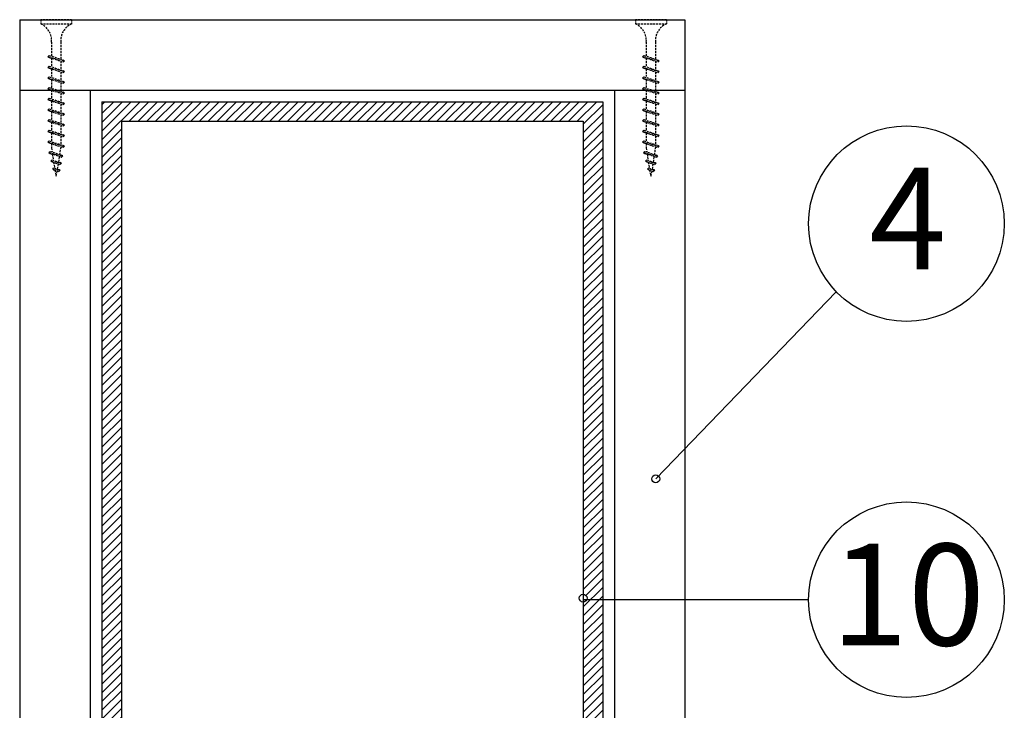
# Model space of a CAD drawing. Extents: x -579 to 3733, y -594 to 3454.
# Drawn here: x 3171 to 3423, y -337 to -160 of the extents above; entities that cross this region are included whole.
import ezdxf
from ezdxf.enums import TextEntityAlignment as Align

# ---------------------------------------------------------------- set-up
doc = ezdxf.new("R2010")
doc.units = 0
doc.linetypes.add('DASHED', pattern=[0.75, 0.5, -0.25])
for name, color, linetype in [('KOVOVY_PROFIL', 7, 'CONTINUOUS'), ('POPISY', 1, 'CONTINUOUS'), ('VAPENO_SILIKAT_REZ', 8, 'CONTINUOUS'), ('VRUT_SVORKA_SROUB', 2, 'DASHED')]:
    doc.layers.add(name, color=color, linetype=linetype)
doc.styles.get("Standard").update_dxf_attribs({"font": 'TIMES.TTF'})

msp = doc.modelspace()

# ---------------------------------------------------------------- hatches: boundary and pattern name
at = {"layer": 'KOVOVY_PROFIL'}
h = msp.add_hatch(dxfattribs=at)
h.set_pattern_fill('ANSI31', color=256, scale=0.5, style=0)
h.paths.add_polyline_path([(3320.21, -181.35), (3192.21, -181.35), (3192.21, -389.35), (3320.21, -389.35), (3320.21, -308.73), (3316.12, -308.73, -0.298242), (3315.21, -309.33), (3315.21, -384.35), (3197.21, -384.35), (3197.21, -186.35), (3315.21, -186.35), (3315.21, -307.33, -0.414214), (3316.21, -308.33, -0.10322), (3316.12, -308.73), (3320.21, -308.73)])

# ---------------------------------------------------------------- linework, layer by layer
for p, q in [((3192.21, -181.35), (3320.21, -181.35)), ((3192.21, -181.35), (3192.21, -389.35)), ((3320.21, -181.35), (3320.21, -389.35)), ((3197.21, -186.35), (3315.21, -186.35)), ((3197.21, -186.35), (3197.21, -384.35)), ((3315.21, -186.35), (3315.21, -384.35))]:
    msp.add_line(p, q, dxfattribs=at)
at = {"layer": 'POPISY'}
for p, q in [((3333.78, -277.82), (3379.93, -229.95)), ((3372.86, -308.73), (3315.21, -308.73))]:
    msp.add_line(p, q, dxfattribs=at)
for centre, radius in [((3397.86, -212.53), 25), ((3333.78, -277.82), 1), ((3397.86, -308.73), 25), ((3315.21, -308.33), 1)]:
    msp.add_circle(centre, radius, dxfattribs=at)
at = {"layer": 'VAPENO_SILIKAT_REZ'}
for p, q in [((3171.21, -160.35), (3341.21, -160.35)), ((3171.21, -160.35), (3171.21, -178.35)), ((3341.21, -160.35), (3341.21, -178.35)), ((3171.21, -178.35), (3171.21, -392.35)), ((3171.21, -178.35), (3341.21, -178.35)), ((3189.21, -178.35), (3189.21, -392.35)), ((3323.21, -178.35), (3323.21, -392.35)), ((3341.21, -178.35), (3341.21, -392.35))]:
    msp.add_line(p, q, dxfattribs=at)
at = {"layer": 'VRUT_SVORKA_SROUB'}
for p, q in [((3176.57, -160.35), (3176.57, -161.4)), ((3184.49, -160.35), (3176.57, -160.35)), ((3184.49, -160.35), (3184.49, -161.4)), ((3328.57, -160.35), (3328.57, -161.4)), ((3336.49, -160.35), (3328.57, -160.35)), ((3336.49, -160.35), (3336.49, -161.4)), ((3176.57, -161.4), (3184.49, -161.4)), ((3328.57, -161.4), (3336.49, -161.4)), ((3179.35, -166.12), (3179.35, -169.67)), ((3181.71, -166.12), (3181.71, -170.47)), ((3331.35, -166.12), (3331.35, -169.67)), ((3333.71, -166.12), (3333.71, -170.47)), ((3178.43, -169.81), (3178.76, -169.48)), ((3178.43, -169.81), (3178.76, -170)), ((3178.43, -169.81), (3182.63, -170.86)), ((3178.76, -169.48), (3182.3, -170.67)), ((3178.76, -170), (3182.3, -171.19)), ((3179.35, -170.19), (3179.35, -172.4)), ((3181.71, -170.99), (3181.71, -173.19)), ((3182.63, -170.86), (3182.3, -170.67)), ((3182.63, -170.86), (3182.3, -171.19)), ((3330.43, -169.81), (3330.76, -169.48)), ((3330.43, -169.81), (3330.76, -170)), ((3330.43, -169.81), (3334.63, -170.86)), ((3330.76, -169.48), (3334.3, -170.67)), ((3330.76, -170), (3334.3, -171.19)), ((3331.35, -170.19), (3331.35, -172.4)), ((3333.71, -170.99), (3333.71, -173.19)), ((3334.63, -170.86), (3334.3, -170.67)), ((3334.63, -170.86), (3334.3, -171.19)), ((3178.43, -172.54), (3178.76, -172.21)), ((3178.43, -172.54), (3178.76, -172.73)), ((3178.43, -172.54), (3182.63, -173.59)), ((3178.76, -172.21), (3182.3, -173.4)), ((3178.76, -172.73), (3182.3, -173.92)), ((3179.35, -172.92), (3179.35, -175.13)), ((3182.63, -173.59), (3182.3, -173.4)), ((3182.63, -173.59), (3182.3, -173.92)), ((3330.43, -172.54), (3330.76, -172.21)), ((3330.43, -172.54), (3330.76, -172.73)), ((3330.43, -172.54), (3334.63, -173.59)), ((3330.76, -172.21), (3334.3, -173.4)), ((3330.76, -172.73), (3334.3, -173.92)), ((3331.35, -172.92), (3331.35, -175.13)), ((3334.63, -173.59), (3334.3, -173.4)), ((3334.63, -173.59), (3334.3, -173.92)), ((3178.43, -175.27), (3178.76, -174.94)), ((3178.43, -175.27), (3178.76, -175.46)), ((3178.43, -175.27), (3182.63, -176.32)), ((3178.76, -174.94), (3182.3, -176.13)), ((3178.76, -175.46), (3182.3, -176.65)), ((3179.35, -175.65), (3179.35, -177.86)), ((3179.35, -175.65), (3179.35, -177.86)), ((3179.35, -175.66), (3179.35, -177.87)), ((3181.71, -173.72), (3181.71, -175.93)), ((3182.63, -176.32), (3182.3, -176.13)), ((3330.43, -175.27), (3330.76, -174.94)), ((3330.43, -175.27), (3330.76, -175.46)), ((3330.43, -175.27), (3334.63, -176.32)), ((3330.76, -174.94), (3334.3, -176.13)), ((3330.76, -175.46), (3334.3, -176.65)), ((3331.35, -175.65), (3331.35, -177.86)), ((3331.35, -175.65), (3331.35, -177.86)), ((3331.35, -175.66), (3331.35, -177.87)), ((3333.71, -173.72), (3333.71, -175.93)), ((3334.63, -176.32), (3334.3, -176.13)), ((3178.43, -178.01), (3178.76, -177.68)), ((3178.43, -178.01), (3178.76, -178.2)), ((3178.43, -178.01), (3182.63, -179.06)), ((3178.76, -177.68), (3182.3, -178.87)), ((3178.76, -178.2), (3182.3, -179.39)), ((3179.32, -177.85), (3179.32, -177.85)), ((3179.32, -177.85), (3179.32, -177.85)), ((3179.33, -177.85), (3179.32, -177.85)), ((3179.32, -177.85), (3179.32, -177.87)), ((3179.32, -177.85), (3179.32, -177.87)), ((3179.33, -177.86), (3179.32, -177.86)), ((3179.32, -177.87), (3179.32, -177.86)), ((3179.32, -177.87), (3179.32, -177.87)), ((3179.34, -177.85), (3179.33, -177.85)), ((3179.33, -177.87), (3179.33, -177.85)), ((3179.33, -177.85), (3179.33, -177.87)), ((3179.33, -177.87), (3179.34, -177.87)), ((3179.34, -177.87), (3179.34, -177.85)), ((3179.35, -177.87), (3179.35, -177.85)), ((3179.35, -177.86), (3179.35, -177.86)), ((3179.35, -177.86), (3179.35, -177.87)), ((3179.35, -177.87), (3179.35, -177.87)), ((3179.35, -178.39), (3179.35, -180.6)), ((3179.36, -177.86), (3179.36, -177.86)), ((3179.37, -177.86), (3179.36, -177.86)), ((3179.36, -177.86), (3179.36, -177.86)), ((3179.36, -177.86), (3179.36, -177.86)), ((3179.36, -177.86), (3179.36, -177.87)), ((3179.36, -177.87), (3179.36, -177.87)), ((3179.37, -177.85), (3179.37, -177.87)), ((3179.38, -177.86), (3179.37, -177.86)), ((3179.37, -177.86), (3179.37, -177.87)), ((3179.38, -177.87), (3179.37, -177.87)), ((3179.38, -177.85), (3179.38, -177.85)), ((3179.38, -177.87), (3179.38, -177.86)), ((3179.38, -177.86), (3179.38, -177.87)), ((3179.39, -177.84), (3179.39, -177.85)), ((3179.39, -177.84), (3179.39, -177.85)), ((3179.39, -177.84), (3179.39, -177.84)), ((3179.39, -177.85), (3179.39, -177.85)), ((3179.39, -177.85), (3179.39, -177.85)), ((3179.39, -177.85), (3179.39, -177.87)), ((3181.71, -176.45), (3181.71, -178.65)), ((3182.63, -176.32), (3182.3, -176.65)), ((3330.43, -178.01), (3330.76, -177.68)), ((3330.43, -178.01), (3330.76, -178.2)), ((3330.43, -178.01), (3334.63, -179.06)), ((3330.76, -177.68), (3334.3, -178.87)), ((3330.76, -178.2), (3334.3, -179.39)), ((3331.35, -178.39), (3331.35, -180.6)), ((3333.71, -176.45), (3333.71, -178.65)), ((3334.63, -176.32), (3334.3, -176.65)), ((3178.43, -180.74), (3178.76, -180.41)), ((3178.43, -180.74), (3178.76, -180.93)), ((3178.43, -180.74), (3182.63, -181.79)), ((3178.76, -180.41), (3182.3, -181.6)), ((3178.76, -180.93), (3182.3, -182.12)), ((3179.35, -181.12), (3179.35, -183.33)), ((3181.71, -179.19), (3181.71, -181.39)), ((3182.63, -179.06), (3182.3, -178.87)), ((3182.63, -179.06), (3182.3, -179.39)), ((3330.43, -180.74), (3330.76, -180.41)), ((3330.43, -180.74), (3330.76, -180.93)), ((3330.43, -180.74), (3334.63, -181.79)), ((3330.76, -180.41), (3334.3, -181.6)), ((3330.76, -180.93), (3334.3, -182.12)), ((3331.32, -180.58), (3331.32, -180.58)), ((3331.32, -180.59), (3331.32, -180.58)), ((3331.33, -180.58), (3331.32, -180.58)), ((3331.32, -180.58), (3331.32, -180.6)), ((3331.32, -180.58), (3331.32, -180.6)), ((3331.33, -180.59), (3331.32, -180.59)), ((3331.32, -180.6), (3331.32, -180.6)), ((3331.32, -180.6), (3331.32, -180.6)), ((3331.34, -180.58), (3331.33, -180.58)), ((3331.33, -180.6), (3331.33, -180.58)), ((3331.33, -180.58), (3331.33, -180.6)), ((3331.33, -180.6), (3331.34, -180.6)), ((3331.34, -180.6), (3331.34, -180.58)), ((3331.35, -180.6), (3331.35, -180.58)), ((3331.35, -180.59), (3331.35, -180.59)), ((3331.35, -180.59), (3331.35, -180.6)), ((3331.35, -180.6), (3331.35, -180.6)), ((3331.35, -181.12), (3331.35, -183.33)), ((3331.36, -180.6), (3331.36, -180.59)), ((3331.37, -180.59), (3331.36, -180.59)), ((3331.36, -180.59), (3331.36, -180.59)), ((3331.36, -180.59), (3331.36, -180.6)), ((3331.36, -180.6), (3331.36, -180.6)), ((3331.36, -180.6), (3331.36, -180.6)), ((3331.37, -180.58), (3331.37, -180.6)), ((3331.38, -180.59), (3331.37, -180.59)), ((3331.37, -180.59), (3331.37, -180.6)), ((3331.38, -180.6), (3331.37, -180.6)), ((3331.38, -180.59), (3331.38, -180.59)), ((3331.38, -180.6), (3331.38, -180.59)), ((3331.38, -180.59), (3331.38, -180.6)), ((3331.39, -180.58), (3331.39, -180.58)), ((3331.39, -180.58), (3331.39, -180.58)), ((3331.39, -180.58), (3331.39, -180.58)), ((3331.39, -180.58), (3331.39, -180.58)), ((3331.39, -180.58), (3331.39, -180.58)), ((3331.39, -180.58), (3331.39, -180.6)), ((3333.71, -179.19), (3333.71, -181.39)), ((3334.63, -179.06), (3334.3, -178.87)), ((3334.63, -179.06), (3334.3, -179.39)), ((3178.43, -183.47), (3178.76, -183.14)), ((3178.43, -183.47), (3182.63, -184.52)), ((3178.43, -183.47), (3178.76, -183.66)), ((3178.76, -183.14), (3182.3, -184.33)), ((3178.76, -183.66), (3182.3, -184.85)), ((3181.71, -181.92), (3181.71, -184.13)), ((3182.63, -181.79), (3182.3, -181.6)), ((3182.63, -181.79), (3182.3, -182.12)), ((3330.43, -183.47), (3330.76, -183.14)), ((3330.43, -183.47), (3334.63, -184.52)), ((3330.43, -183.47), (3330.76, -183.66)), ((3330.76, -183.14), (3334.3, -184.33)), ((3330.76, -183.66), (3334.3, -184.85)), ((3333.71, -181.92), (3333.71, -184.13)), ((3334.63, -181.79), (3334.3, -181.6)), ((3334.63, -181.79), (3334.3, -182.12)), ((3178.43, -186.2), (3178.76, -185.87)), ((3178.43, -186.2), (3182.63, -187.25)), ((3178.43, -186.2), (3178.76, -186.39)), ((3178.76, -185.87), (3182.3, -187.06)), ((3179.35, -183.85), (3179.35, -186.05)), ((3181.71, -184.65), (3181.71, -186.85)), ((3182.63, -184.52), (3182.3, -184.33)), ((3182.63, -184.52), (3182.3, -184.85)), ((3330.43, -186.2), (3330.76, -185.87)), ((3330.43, -186.2), (3334.63, -187.25)), ((3330.43, -186.2), (3330.76, -186.39)), ((3330.76, -185.87), (3334.3, -187.06)), ((3331.35, -183.85), (3331.35, -186.05)), ((3333.71, -184.65), (3333.71, -186.85)), ((3334.63, -184.52), (3334.3, -184.33)), ((3334.63, -184.52), (3334.3, -184.85)), ((3178.43, -188.93), (3178.76, -188.6)), ((3178.76, -186.39), (3182.3, -187.58)), ((3178.76, -188.6), (3182.3, -189.79)), ((3179.35, -186.58), (3179.35, -188.79)), ((3181.71, -187.38), (3181.71, -189.59)), ((3182.63, -187.25), (3182.3, -187.06)), ((3182.63, -187.25), (3182.3, -187.58)), ((3330.43, -188.93), (3330.76, -188.6)), ((3330.76, -186.39), (3334.3, -187.58)), ((3330.76, -188.6), (3334.3, -189.79)), ((3331.35, -186.58), (3331.35, -188.79)), ((3333.71, -187.38), (3333.71, -189.59)), ((3334.63, -187.25), (3334.3, -187.06)), ((3334.63, -187.25), (3334.3, -187.58)), ((3178.43, -188.93), (3178.76, -189.12)), ((3178.43, -188.93), (3182.63, -189.98)), ((3178.76, -189.12), (3182.3, -190.31)), ((3179.35, -189.31), (3179.35, -191.52)), ((3179.35, -189.31), (3179.35, -191.52)), ((3179.35, -189.32), (3179.35, -191.53)), ((3181.71, -190.1), (3181.71, -192.32)), ((3181.71, -190.11), (3181.71, -192.32)), ((3181.71, -190.11), (3181.71, -192.31)), ((3182.63, -189.98), (3182.3, -189.79)), ((3182.63, -189.98), (3182.3, -190.31)), ((3330.43, -188.93), (3330.76, -189.12)), ((3330.43, -188.93), (3334.63, -189.98)), ((3330.76, -189.12), (3334.3, -190.31)), ((3331.35, -189.31), (3331.35, -191.52)), ((3331.35, -189.31), (3331.35, -191.52)), ((3331.35, -189.32), (3331.35, -191.53)), ((3333.71, -190.1), (3333.71, -192.32)), ((3333.71, -190.11), (3333.71, -192.32)), ((3333.71, -190.11), (3333.71, -192.31)), ((3334.63, -189.98), (3334.3, -189.79)), ((3334.63, -189.98), (3334.3, -190.31)), ((3178.43, -191.67), (3178.76, -191.34)), ((3178.43, -191.67), (3178.76, -191.86)), ((3178.43, -191.67), (3182.63, -192.72)), ((3178.76, -191.34), (3182.3, -192.53)), ((3178.76, -191.86), (3182.3, -193.05)), ((3179.35, -192.05), (3179.35, -193.14)), ((3179.35, -193.14), (3179.48, -194.19)), ((3181.5, -194.87), (3181.71, -193.14)), ((3181.68, -192.3), (3181.68, -192.3)), ((3181.68, -192.3), (3181.68, -192.3)), ((3181.68, -192.3), (3181.68, -192.32)), ((3181.68, -192.32), (3181.68, -192.31)), ((3181.68, -192.32), (3181.68, -192.32)), ((3181.69, -192.3), (3181.69, -192.3)), ((3181.69, -192.3), (3181.69, -192.32)), ((3181.69, -192.32), (3181.69, -192.3)), ((3181.69, -192.31), (3181.69, -192.31)), ((3181.7, -192.3), (3181.7, -192.3)), ((3181.7, -192.32), (3181.7, -192.3)), ((3181.7, -192.3), (3181.7, -192.32)), ((3181.7, -192.32), (3181.7, -192.32)), ((3181.72, -192.31), (3181.71, -192.31)), ((3181.71, -192.31), (3181.71, -192.32)), ((3181.71, -192.32), (3181.72, -192.32)), ((3181.71, -192.85), (3181.71, -193.14)), ((3181.72, -192.32), (3181.72, -192.3)), ((3181.72, -192.31), (3181.72, -192.31)), ((3181.72, -192.31), (3181.72, -192.31)), ((3181.72, -192.31), (3181.72, -192.31)), ((3181.72, -192.31), (3181.72, -192.32)), ((3181.72, -192.32), (3181.72, -192.32)), ((3181.73, -192.3), (3181.73, -192.32)), ((3181.73, -192.31), (3181.73, -192.31)), ((3181.74, -192.3), (3181.74, -192.3)), ((3181.74, -192.31), (3181.74, -192.31)), ((3181.74, -192.32), (3181.74, -192.31)), ((3181.74, -192.31), (3181.74, -192.32)), ((3181.74, -192.31), (3181.74, -192.32)), ((3181.74, -192.32), (3181.74, -192.32)), ((3181.75, -192.3), (3181.75, -192.3)), ((3181.75, -192.3), (3181.75, -192.3)), ((3181.75, -192.3), (3181.75, -192.3)), ((3181.75, -192.3), (3181.75, -192.3)), ((3181.75, -192.3), (3181.75, -192.3)), ((3181.75, -192.3), (3181.75, -192.32)), ((3182.63, -192.72), (3182.3, -192.53)), ((3182.63, -192.72), (3182.3, -193.05)), ((3330.43, -191.67), (3330.76, -191.34)), ((3330.43, -191.67), (3330.76, -191.86)), ((3330.43, -191.67), (3334.63, -192.72)), ((3330.76, -191.34), (3334.3, -192.53)), ((3330.76, -191.86), (3334.3, -193.05)), ((3331.35, -192.05), (3331.35, -193.14)), ((3331.35, -193.14), (3331.48, -194.19)), ((3333.5, -194.87), (3333.71, -193.14)), ((3333.68, -192.3), (3333.68, -192.3)), ((3333.68, -192.3), (3333.68, -192.3)), ((3333.68, -192.3), (3333.68, -192.32)), ((3333.68, -192.32), (3333.68, -192.31)), ((3333.68, -192.32), (3333.68, -192.32)), ((3333.69, -192.3), (3333.69, -192.3)), ((3333.69, -192.3), (3333.69, -192.32)), ((3333.69, -192.32), (3333.69, -192.3)), ((3333.69, -192.31), (3333.69, -192.31)), ((3333.7, -192.3), (3333.7, -192.3)), ((3333.7, -192.32), (3333.7, -192.3)), ((3333.7, -192.3), (3333.7, -192.32)), ((3333.7, -192.32), (3333.7, -192.32)), ((3333.72, -192.31), (3333.71, -192.31)), ((3333.71, -192.31), (3333.71, -192.32)), ((3333.71, -192.32), (3333.72, -192.32)), ((3333.71, -192.85), (3333.71, -193.14)), ((3333.72, -192.32), (3333.72, -192.3)), ((3333.72, -192.31), (3333.72, -192.31)), ((3333.72, -192.31), (3333.72, -192.31)), ((3333.72, -192.31), (3333.72, -192.31)), ((3333.72, -192.31), (3333.72, -192.32)), ((3333.72, -192.32), (3333.72, -192.32)), ((3333.73, -192.3), (3333.73, -192.32)), ((3333.73, -192.31), (3333.73, -192.31)), ((3333.74, -192.3), (3333.74, -192.3)), ((3333.74, -192.31), (3333.74, -192.31)), ((3333.74, -192.32), (3333.74, -192.31)), ((3333.74, -192.31), (3333.74, -192.32)), ((3333.74, -192.31), (3333.74, -192.32)), ((3333.74, -192.32), (3333.74, -192.32)), ((3333.75, -192.3), (3333.75, -192.3)), ((3333.75, -192.3), (3333.75, -192.3)), ((3333.75, -192.3), (3333.75, -192.3)), ((3333.75, -192.3), (3333.75, -192.3)), ((3333.75, -192.3), (3333.75, -192.3)), ((3333.75, -192.3), (3333.75, -192.32)), ((3334.63, -192.72), (3334.3, -192.53)), ((3334.63, -192.72), (3334.3, -193.05)), ((3178.65, -194.36), (3178.99, -194.03)), ((3178.65, -194.36), (3178.99, -194.55)), ((3178.65, -194.36), (3182.26, -195.21)), ((3178.99, -194.03), (3181.93, -195.02)), ((3178.99, -194.55), (3181.93, -195.54)), ((3179.15, -196.53), (3179.48, -196.2)), ((3179.48, -196.2), (3181.54, -196.9)), ((3179.55, -194.73), (3179.8, -196.3)), ((3181.2, -196.77), (3181.44, -195.36)), ((3182.26, -195.21), (3181.93, -195.02)), ((3182.26, -195.21), (3181.93, -195.54)), ((3330.65, -194.36), (3330.99, -194.03)), ((3330.65, -194.36), (3330.99, -194.55)), ((3330.65, -194.36), (3334.26, -195.21)), ((3330.99, -194.03), (3333.93, -195.02)), ((3330.99, -194.55), (3333.93, -195.54)), ((3331.15, -196.53), (3331.48, -196.2)), ((3331.48, -196.2), (3333.54, -196.9)), ((3331.55, -194.73), (3331.8, -196.3)), ((3333.2, -196.77), (3333.44, -195.36)), ((3334.26, -195.21), (3333.93, -195.02)), ((3334.26, -195.21), (3333.93, -195.54)), ((3179.15, -196.53), (3181.88, -197.09)), ((3179.15, -196.53), (3179.48, -196.72)), ((3179.48, -196.72), (3181.54, -197.42)), ((3179.64, -198.59), (3179.97, -198.26)), ((3179.64, -198.59), (3179.97, -198.78)), ((3179.64, -198.59), (3181.53, -198.87)), ((3179.87, -196.85), (3180.13, -198.3)), ((3179.97, -198.26), (3181.2, -198.67)), ((3179.97, -198.78), (3181.2, -199.2)), ((3180.91, -198.57), (3181.14, -197.27)), ((3181.53, -198.87), (3181.2, -198.67)), ((3181.88, -197.09), (3181.54, -196.9)), ((3181.88, -197.09), (3181.54, -197.42)), ((3331.15, -196.53), (3333.88, -197.09)), ((3331.15, -196.53), (3331.48, -196.72)), ((3331.48, -196.72), (3333.54, -197.42)), ((3331.64, -198.59), (3331.97, -198.26)), ((3331.64, -198.59), (3331.97, -198.78)), ((3331.64, -198.59), (3333.53, -198.87)), ((3331.87, -196.85), (3332.13, -198.3)), ((3331.97, -198.26), (3333.2, -198.67)), ((3331.97, -198.78), (3333.2, -199.2)), ((3332.91, -198.57), (3333.14, -197.27)), ((3333.53, -198.87), (3333.2, -198.67)), ((3333.88, -197.09), (3333.54, -196.9)), ((3333.88, -197.09), (3333.54, -197.42)), ((3180.19, -198.85), (3180.53, -200.35)), ((3180.53, -200.35), (3180.84, -199.07)), ((3181.53, -198.87), (3181.2, -199.2)), ((3332.19, -198.85), (3332.53, -200.35)), ((3332.53, -200.35), (3332.84, -199.07)), ((3333.53, -198.87), (3333.2, -199.2))]:
    msp.add_line(p, q, dxfattribs=at)
for centre in [(3179.39, -177.85), (3331.39, -180.58), (3181.75, -192.3), (3333.75, -192.3)]:
    msp.add_circle(centre, 0.0025, dxfattribs=at)
for centre, start, end in [((3174.64, -165.72), 355.0799, 65.8839), ((3186.43, -165.72), 114.116, 184.92), ((3326.64, -165.72), 355.0799, 65.8839), ((3338.43, -165.72), 114.116, 184.92)]:
    msp.add_arc(centre, 4.73, start, end, dxfattribs=at)

# ---------------------------------------------------------------- texts
at = {"layer": 'POPISY'}
for s, p in [('4', (3398.22, -224.23)), ('10', (3398.22, -320.43))]:
    msp.add_text(s, height=26, dxfattribs=at).set_placement(p, align=Align.CENTER)

doc.saveas('drawing.dxf')
